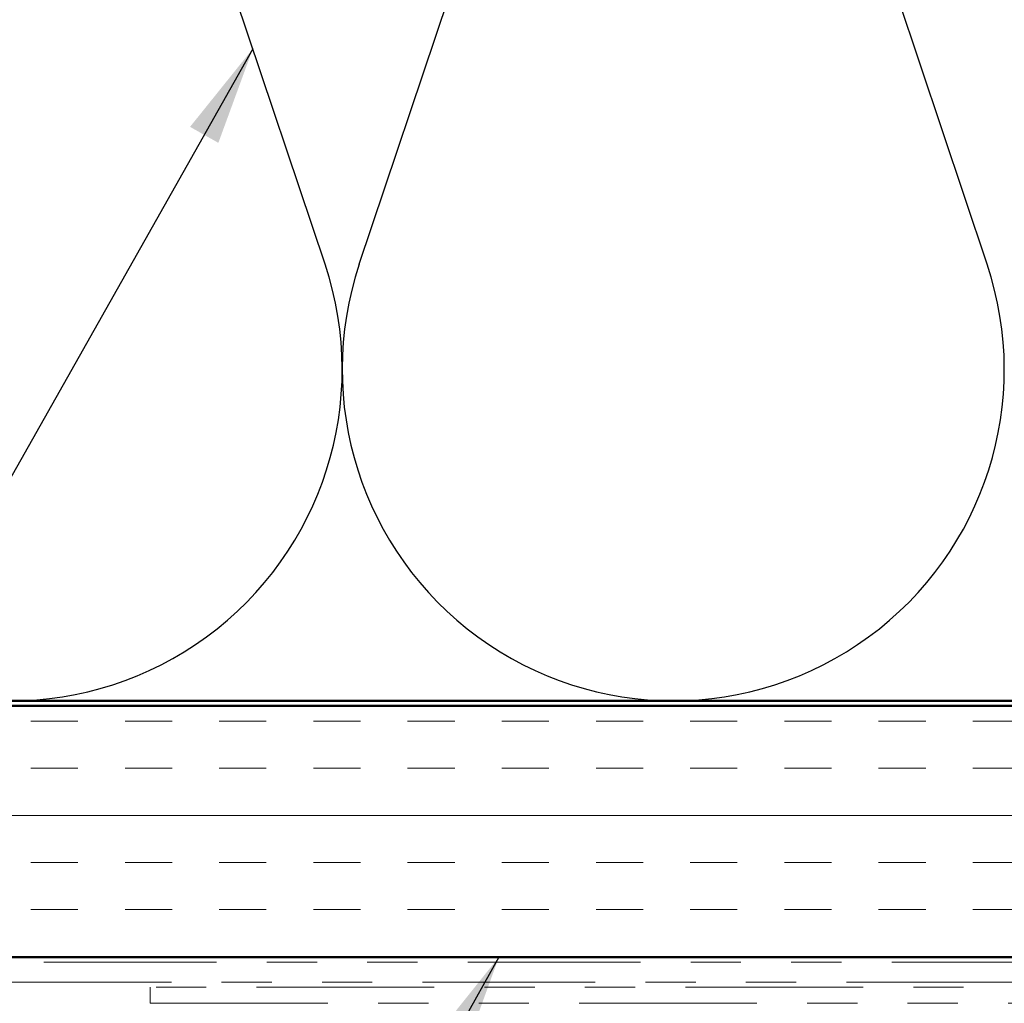
# Model space of a CAD drawing. Units: inches. Extents: x 0.6 to 33.4, y 0.6 to 21.4.
# Drawn here: x 10.1 to 12.1, y 12.3 to 14.2 of the extents above; entities that cross this region are included whole.
import ezdxf

# ---------------------------------------------------------------- set-up
doc = ezdxf.new("R2010")
doc.units = ezdxf.units.IN
doc.header["$LTSCALE"] = 2
doc.header["$MEASUREMENT"] = 0
doc.linetypes.add('DOUBLE_DASH_CHAIN', pattern=[1.2403, 0.6614, -0.0827, 0.1654, -0.0827, 0.1654, -0.0827])
for name, color, linetype, lineweight in [('Hatch (ANSI)', 7, 'Continuous', 18), ('Sketch Geometry (ANSI)', 7, 'Continuous', 25), ('Symbol (ANSI)', 7, 'Continuous', 25), ('Visible (ANSI)', 7, 'Continuous', 50)]:
    doc.layers.add(name, color=color, linetype=linetype, lineweight=lineweight)
doc.styles.add('Note Text (ANSI)', font='tahoma.ttf')
doc.dimstyles.new('Default (ANSI)$7', dxfattribs={"dimscale": 2, "dimtxt": 0.12, "dimasz": 0.098425, "dimexe": 0.125, "dimexo": 0.0625, "dimgap": 0.031496, "dimtad": 0, "dimtih": 1, "dimtoh": 1, "dimrnd": 1e-08, "dimzin": 4, "dimdsep": 46, "dimtxsty": 'Note Text (ANSI)', "dimcen": 0.09, "dimdle": 0.393701, "dimclrd": 256, "dimclre": 256, "dimclrt": 256, "dimadec": 0, "dimazin": 1, "dimtfac": 1, "dimtofl": 0, "dimtmove": 0, "dimatfit": 3, "dimfxl": 0, "dimtolj": 1, "dimtzin": 4, "dimlwd": -1, "dimlwe": -1, "dimarcsym": 0})

msp = doc.modelspace()

# ---------------------------------------------------------------- hatches: boundary and pattern name
at = {"layer": 'Hatch (ANSI)', "true_color": 0x804000}
h = msp.add_hatch(dxfattribs=at)
h.set_pattern_fill('INSUL', color=36, scale=0.75, style=0)
h.paths.add_polyline_path([(4.15548, 12.87451), (16.40073, 12.87451), (16.40073, 12.37451), (4.15548, 12.37451)])

# ---------------------------------------------------------------- linework, layer by layer
at = {"layer": 'Sketch Geometry (ANSI)', "color": 150, "true_color": 0x0080ff}
for p, q in [((10.71082, 13.75275), (10.12012, 15.51627)), ((10.77906, 13.75275), (11.36977, 15.51627)), ((12.02871, 13.75275), (11.43801, 15.51627))]:
    msp.add_line(p, q, dxfattribs=at)
for centre in [(10.086, 13.54346), (11.40389, 13.54346)]:
    msp.add_arc(centre, 0.65895, 161.48137, 18.51863, dxfattribs=at)
at = {"layer": 'Visible (ANSI)', "color": 150, "true_color": 0x0080ff}
msp.add_line((13.38073, 12.88451), (4.15548, 12.88451), dxfattribs=at)
at = {"layer": 'Visible (ANSI)', "color": 36, "true_color": 0x804000}
for p, q in [((4.15548, 12.87451), (16.40073, 12.87451)), ((16.40073, 12.37451), (4.15548, 12.37451))]:
    msp.add_line(p, q, dxfattribs=at)
at = {"layer": 'Visible (ANSI)', "color": 30, "linetype": 'DOUBLE_DASH_CHAIN', "lineweight": 18, "ltscale": 0.259811, "true_color": 0xff8000}
for p, q in [((16.40073, 12.36451), (4.15548, 12.36451)), ((4.15548, 12.32451), (16.40073, 12.32451))]:
    msp.add_line(p, q, dxfattribs=at)
at = {"layer": 'Visible (ANSI)', "color": 30, "linetype": 'DOUBLE_DASH_CHAIN', "lineweight": 18, "ltscale": 0.267416, "true_color": 0xff8000}
for p, q in [((14.34307, 12.31451), (10.36296, 12.31451)), ((10.36296, 12.28251), (14.34307, 12.28251))]:
    msp.add_line(p, q, dxfattribs=at)
at = {"layer": 'Visible (ANSI)', "color": 30, "linetype": 'DOUBLE_DASH_CHAIN', "lineweight": 18, "ltscale": 0.004979, "true_color": 0xff8000}
msp.add_line((10.36296, 12.28251), (10.36296, 12.31451), dxfattribs=at)

# ---------------------------------------------------------------- leaders
at = {"layer": 'Symbol (ANSI)', "annotation_type": 0, "has_hookline": 1, "hookline_direction": 1}
for points, text_width in [([(10.56714, 14.18171), (7.69962, 9.10591), (7.50277, 9.10591)], 1.40083), ([(11.05688, 12.37451), (8.78796, 8.33552), (8.59111, 8.33552)], 2.86872), ([(13.59952, 12.32451), (10.61878, 7.05262), (10.42193, 7.05262)], 4.45958)]:
    msp.add_leader(points, dimstyle='Default (ANSI)$7', override={"dimtad": 0}, dxfattribs=dict(at, text_width=text_width))

doc.saveas('drawing.dxf')
